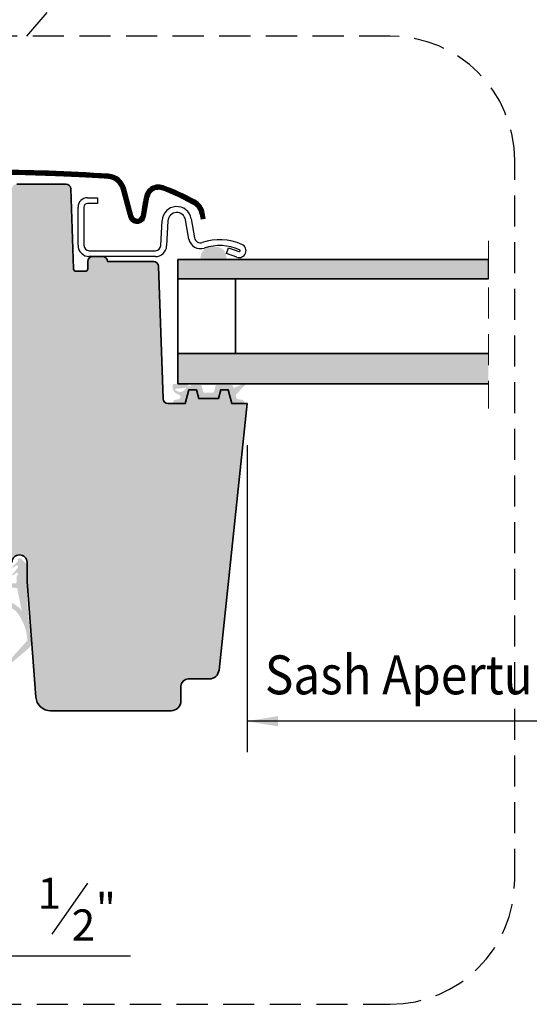
# Model space of a CAD drawing. Units: inches. Extents: x -1 to 63.7, y 0 to 41.3.
# Drawn here: x 27.1 to 31.2, y 28.1 to 36.1 of the extents above; entities that cross this region are included whole.
import ezdxf

# ---------------------------------------------------------------- set-up
doc = ezdxf.new("R2010")
doc.units = ezdxf.units.IN
doc.header["$MEASUREMENT"] = 0
doc.linetypes.add('HIDDEN', pattern=[0.375, 0.25, -0.125])
for name, color, linetype in [('VELUX-Det3', 3, 'Continuous'), ('VELUX-Hatch1', 41, 'Continuous'), ('VELUX-Hatch3', 4, 'Continuous'), ('VELUX-Hatch4', 8, 'Continuous'), ('VELUX_FLASHING', 7, 'Continuous'), ('VELUX_RUDE_59', 1, 'Continuous'), ('VELUX_Text', 1, 'Continuous')]:
    doc.layers.add(name, color=color, linetype=linetype)
doc.layers.add('VELUX_ROOFWINDOW', color=7, linetype='Continuous', lineweight=35)
doc.styles.add('Verdana', font='verdana.ttf')

msp = doc.modelspace()

# ---------------------------------------------------------------- hatches: boundary and pattern name
at = {"layer": 'VELUX-Hatch1', "linetype": 'Continuous'}
h = msp.add_hatch(color=256, dxfattribs=at)
edge = h.paths.add_edge_path()
edge.add_line((28.30693819198314, 30.50553234881414), (27.33766693575407, 30.50553234881414))
edge.add_arc((27.33766684268734, 30.62364187519036), 0.1181095263762562, 184.3484507613927, 270.00004514733973, ccw=False)
edge.add_line((27.21989730957218, 30.61468658118848), (27.14945822995711, 31.54096538407003))
edge.add_line((27.14945822995711, 31.54096538407003), (27.14945822995711, 31.69647715091817))
edge.add_arc((27.08843445490896, 31.69647707777845), 0.06102377504818554, 360.0000686715476, 539.9999313284525)
edge.add_line((27.02741067986082, 31.69647715091817), (27.02741067986082, 31.58033543259721))
edge.add_arc((26.98804037565644, 31.58033568827278), 0.03937030420521268, 269.99935823776474, 359.9996279142019, ccw=False)
edge.add_line((26.98803993467502, 31.54096538407003), (26.79909907733594, 31.54096538407003))
edge.add_arc((26.79909918144445, 31.58033629739506), 0.03937091332516738, 185.9711149103204, 269.9998484927564, ccw=False)
edge.add_line((26.75994187634993, 31.57624065656708), (26.68252389068911, 32.31655590104887))
edge.add_line((26.68252389068911, 32.31655590104887), (26.88961483169021, 32.31655590104886))
edge.add_arc((26.88961521007955, 32.35592626784404), 0.03937036679700093, 269.9994493291828, 359.9996969052829)
edge.add_line((26.928985576876, 32.35592605957477), (26.928985576876, 33.79293383913827))
edge.add_arc((26.96835569330165, 33.79293388124228), 0.03937011642566665, 90.00079250383499, 180.00006127445, ccw=False)
edge.add_line((26.96835514874202, 33.83230399766418), (26.98803993467502, 33.83230399766418))
edge.add_arc((26.98804006269253, 33.87167461483494), 0.03937061717096876, 269.9998136970252, 359.9993325373894)
edge.add_line((27.02741067986082, 33.87167415619008), (27.02741067986082, 34.69844572525436))
edge.add_arc((27.06678129705245, 34.69844526659985), 0.03937061719430085, 450.0015212549358, 539.9993325233474, ccw=False)
edge.add_line((27.06678025172684, 34.73781588378027), (27.46116940237637, 34.73781588378027))
edge.add_arc((27.46116944410527, 34.69844584225682), 0.03937004152346981, 361.9997754894274, 450.00006072866404, ccw=False)
edge.add_line((27.50051550784681, 34.69981968271563), (27.52299748813306, 34.05602645320327))
edge.add_arc((27.54267152872473, 34.05671441799077), 0.01968606534459535, 182.0027113485413, 269.997124869549)
edge.add_line((27.54267054086827, 34.03702835267096), (27.61710242769144, 34.03702835267096))
edge.add_arc((27.61710215902598, 34.05671297795065), 0.01968462528152084, 270.0007820010145, 359.5018470372955)
edge.add_line((27.63678604030466, 34.05654183391623), (27.63730582096676, 34.11611215908808))
edge.add_arc((27.67667559378122, 34.11576725133626), 0.03937128360644941, 450.00199992891976, 539.4980602747386, ccw=False)
edge.add_line((27.676674219513, 34.15513853491872), (27.75575714594029, 34.15513853491872))
edge.add_arc((27.75575660138013, 34.1157684184955), 0.03937011642698732, 360.0003656139118, 449.99920749537904, ccw=False)
edge.add_line((27.79512671780631, 34.11576866972277), (28.16605651279366, 34.11576866972277))
edge.add_arc((28.16605655452256, 34.07639862819933), 0.03937004152346271, 361.99977548941746, 450.0000607286537, ccw=False)
edge.add_line((28.20540261826409, 34.07777246865813), (28.24261914833556, 33.01203225351337))
edge.add_arc((28.28196495463812, 33.0134059793543), 0.03936978024175823, 181.9996218587837, 270.0004353861355)
edge.add_line((28.28196525380599, 32.97403619911368), (28.42138145659146, 32.97403619911368))
edge.add_line((28.42138145659146, 32.97403619911368), (28.45091860870909, 33.08427252565424))
edge.add_line((28.45091860870909, 33.08427252565424), (28.50997413982788, 33.08427252565424))
edge.add_line((28.50997413982788, 33.08427252565424), (28.52896314713192, 33.0134063576396))
edge.add_line((28.52896314713192, 33.0134063576396), (28.68781539205722, 33.0134063576396))
edge.add_line((28.68781539205722, 33.0134063576396), (28.70680439936126, 33.08427252565424))
edge.add_line((28.70680439936126, 33.08427252565424), (28.76585934382017, 33.08427252565424))
edge.add_line((28.76585934382017, 33.08427252565424), (28.79539708259769, 32.97403619911368))
edge.add_line((28.79539708259769, 32.97403619911368), (28.91744404603409, 32.97403619911368))
edge.add_line((28.91744404603409, 32.97403619911368), (28.6923015802324, 30.83194741803941))
edge.add_arc((28.61399293818563, 30.84017775629497), 0.07873996372242811, 270.0000776219573, 354.000167661379, ccw=False)
edge.add_line((28.61399304485928, 30.76143779257262), (28.44473286683396, 30.76143779257262))
edge.add_arc((28.44473276890514, 30.70238353269666), 0.05905425987604167, 449.9999049872435, 540.000806495546)
edge.add_line((28.38567850903495, 30.70238270144874), (28.38567850903495, 30.58427251920098))
edge.add_arc((28.30693704238732, 30.58427381546405), 0.07874146665829776, 270.0008365085306, 359.99905678156483, ccw=False)
edge.add_line((28.30693819199919, 30.50553234881414), (27.32033406931816, 30.50553234881414))
edge.add_line((27.32033406931816, 30.50553234881414), (28.30693819198314, 30.50553234881414))
at = {"layer": 'VELUX-Hatch3', "linetype": 'Continuous'}
h = msp.add_hatch(color=256, dxfattribs=at)
h.paths.add_polyline_path([(28.36205606192348, 33.13151653988736), (30.85876349153881, 33.13151653988736), (30.85876349153881, 33.37482368251581), (28.36205606192348, 33.37482368251581)])
h.paths.add_polyline_path([(28.36205606192348, 33.97718581731037), (30.85876349153881, 33.97718581731037), (30.85876349153881, 34.13072908356544), (28.36205606192348, 34.13072908356546)])
at = {"layer": 'VELUX-Hatch4', "linetype": 'Continuous'}
msp.add_hatch(color=256, dxfattribs=at).paths.add_polyline_path([(28.54673519737223, 34.12855750984666), (28.54303713121528, 34.14731831410505), (28.54982847488492, 34.1811028064886), (28.56919936540717, 34.21008067312194), (28.59786048149271, 34.22868395270811), (28.63140731601166, 34.23555417188614), (28.66432202680638, 34.2357270648191), (28.69848518195644, 34.2287688825699), (28.72689472988415, 34.20963418470562), (28.74635374756525, 34.18065611585828), (28.75278133535306, 34.14674584639374), (28.74917125398475, 34.1286015924892)])
h = msp.add_hatch(color=256, dxfattribs=at)
h.paths.add_polyline_path([(28.67712964423097, 33.01487340163226, 0.3426459484686891), (28.6847585694343, 33.02079573321697), (28.69935047728992, 33.0778323588965, -0.32808272590293), (28.70658466396406, 33.08377106905385), (28.76564019508286, 33.08377106905385), (28.76580211321237, 33.08377106905385, -0.3346863315394651), (28.77337237242676, 33.07806587496074), (28.80186996322015, 32.97859941400579, 0.2250574234734201), (28.80632953627221, 32.9735348158458), (28.88993502892407, 32.9735348158458, 0.5798263965681592), (28.8763968889454, 33.00490667343541), (28.85223588805536, 33.00763368859937, -0.5348130235886214), (28.83122407745224, 33.04837971123118), (28.90155985236306, 33.12319639305633, 1.192147198867659), (28.89418071960059, 33.1350747240386), (28.82549827693051, 33.1059424129286, -0.6010655614125561), (28.80509238148013, 33.11028771451575), (28.80304562963876, 33.11743596015415, 0.334686331539465), (28.79547537042437, 33.12314115424728), (28.67235423273027, 33.12314115424728, 0.3426459484686972), (28.66472530752692, 33.11721882266255), (28.65214262621646, 33.06803985744882, -0.3425626824896302), (28.64451604765268, 33.0621175258641), (28.5723639211602, 33.0621175258641, -0.3425626824896302), (28.56473734259643, 33.06803985744882), (28.55215466128596, 33.11721882266255, 0.3426459484686818), (28.54452573608262, 33.12314115424728), (28.47314448068498, 33.12314115424728, 0.2982178045236153), (28.4659273716787, 33.11841666518822, -0.7283208812202532), (28.44355570249706, 33.12065459630553, 0.04309762799822923), (28.44037059829256, 33.13101515661945), (28.32358023015516, 33.13101515661945, 0.4561608624308381), (28.36679825329997, 33.04625674632447, -0.8362506374671119), (28.36426392514911, 33.00759078909495), (28.34048425318724, 33.00490667343541, 0.5798636056161269), (28.32694365292077, 32.9735348158458), (28.41055094391259, 32.9735348158458, 0.2251096507567968), (28.41500883227294, 32.97859941400579), (28.44350876970591, 33.07806587496074, -0.3212671195211813), (28.45069758101851, 33.08376186745042), (28.45070004663166, 33.08377106905385), (28.50975557775046, 33.08377106905385), (28.50989637612394, 33.08377106905385, -0.3426459484686971), (28.51752530132728, 33.07784873746914), (28.53212139937858, 33.02079573321697, 0.3426459484684461), (28.53975032458191, 33.01487340163226)])
h.paths.add_polyline_path([(28.42771286984256, 33.10117720614569, -0.6238901781304286), (28.33679740202112, 33.09118630987444)], flags=16)
h = msp.add_hatch(color=256, dxfattribs=at)
h.paths.add_polyline_path([(26.78169409473818, 31.54468481290144), (27.0520141666645, 31.52872839071549, 0.4399840029305332), (27.0648385443412, 31.54051238809717), (27.06478282372231, 31.58043650416523, -0.1538356158422835), (27.0661997651305, 31.58494824454107), (27.07443526905726, 31.59674343721443, 0.6068109176405712), (27.06473414446486, 31.61531544777817), (27.03773676508677, 31.59478894904763, -1.14085386010093), (27.0328950285695, 31.60374528180976), (27.06872981636155, 31.64689329374785, 0.3153393652820147), (27.07648521562288, 31.65800285360244), (27.07647883308851, 31.66257597298606, 0.41423859334452), (27.06465172347752, 31.67437051805236), (27.03773948013349, 31.65512482165198, -0.954022562322309), (27.0331700767675, 31.66613725875567), (27.07382896517938, 31.70497539611692, 0.3152551730438853), (27.07641448935564, 31.70867859550305), (27.07639641210119, 31.72163104326025, -0.4141543504136629), (27.08425956399932, 31.72951604594596), (27.09607018939235, 31.72953252960099, -0.198813015573599), (27.1016419783877, 31.72723405200429), (27.14895159004788, 31.68005594670907), (27.14837030157295, 31.4132737000007, 0.01447370917902824), (27.18131553692509, 31.06167326564739, -0.2930784230646746), (27.15492736937369, 31.00080152884357), (27.02646431623898, 30.89204546240222, -0.4388783880052947), (27.00820759340706, 30.9007089103677), (27.00759230191803, 30.904861181699, -0.1694395488033342), (27.01062621806261, 30.91338201175445), (27.15074106849977, 31.06946094916421, 0.1651186591772106), (27.06072447049408, 31.30544592692189, 0.1536534088245067), (26.86182881426256, 31.37618121945938, -0.6946051530845976)])
h.paths.add_polyline_path([(27.06199833659143, 31.49230484402788), (26.79087583098376, 31.51564373744407, 0.5186378328569141), (26.88065676379884, 31.39731505267638, -0.2569537384758449), (27.10589786642558, 31.31162948502951), (27.07218564535074, 31.47678799636941, 0.485475395266093)], flags=16)

# ---------------------------------------------------------------- linework, layer by layer
at = {"color": 7, "linetype": 'HIDDEN', "lineweight": 0}
msp.add_line((30.85876337714588, 34.2819938302745), (30.85876337714588, 32.93466608099662), dxfattribs=at)
for p, q in [((28.91744393164118, 32.6395097568267), (28.91744393164118, 30.17123752543381)), ((32.99610282265056, 30.4212375254338), (28.91744393164117, 30.4212375254338)), ((27.34953281500318, 28.70914515606529), (27.63632103317869, 29.1187211782098)), ((26.71441840275295, 28.53591100461236), (27.98111810385367, 28.53591100461236))]:
    msp.add_line(p, q)
msp.add_solid([(29.16744393164118, 30.46290419210048), (29.16744393164118, 30.37957085876714), (28.91744393164118, 30.42123752543381)])
at = {"layer": 'VELUX-Det3', "color": 5, "linetype": 'HIDDEN'}
for p, q in [((27.14795644657201, 35.92594140343166), (29.16061508052459, 38.26391562429392)), ((30.06962544184088, 35.92594140343166), (24.22628745130308, 35.92594140343166)), ((31.06962544184088, 29.14640999154622), (31.06962544184088, 34.92594140343166)), ((24.22628745130308, 28.14640999154622), (30.06962544184088, 28.14640999154622))]:
    msp.add_line(p, q, dxfattribs=at)
for centre, start, end in [((30.06962544184088, 34.92594140343166), 0, 90), ((30.06962544184088, 29.14640999154622), 270, 0)]:
    msp.add_arc(centre, 1, start, end, dxfattribs=at)
at = {"layer": 'VELUX_FLASHING'}
for p, q in [((27.90789436737723, 34.69634753615949), (27.96765741032281, 34.4733079527318)), ((27.93939096352586, 34.70490221066851), (27.93944024295659, 34.70479338525899)), ((27.99918333946591, 34.48175526848102), (27.93941912320057, 34.70479485190872)), ((28.11028850930283, 34.67676717568683), (28.10842410417394, 34.6735945190043)), ((28.20249971073785, 34.73017903866842), (28.20103188769426, 34.72983056269405)), ((27.6337094814511, 34.62757955723973), (27.7163862863616, 34.62757955723973)), ((27.7163862863616, 34.58033554300661), (27.6337094814511, 34.58033554300661)), ((27.7163862863616, 34.62757955723973), (27.7163862863616, 34.58033554300661)), ((27.95600634491689, 34.64289284700597), (27.95602511803336, 34.64289783361502)), ((28.09530404240466, 34.63790447796536), (28.06830360764932, 34.48477304695272)), ((28.10044552967643, 34.47910561908999), (28.12744596443176, 34.63223705010263)), ((27.55890682557774, 34.24568978219632), (27.55890682557774, 34.55277660803644)), ((27.60615054648094, 34.55277660803644), (27.60615054648094, 34.24568978219632)), ((28.54165483278891, 34.49700050570007), (28.54917522591271, 34.45435121172169)), ((28.54167536588506, 34.49700050570007), (28.54919575900883, 34.45435121172169)), ((28.58133768103594, 34.4600186395844), (28.57381728791217, 34.50266793356279)), ((27.9956058874596, 34.49529889869052), (27.9954369294114, 34.49573420032854)), ((28.06554278620926, 34.47658386155489), (28.0647003426079, 34.47515710470357)), ((28.22426127267975, 34.24342322171316), (28.23481411077245, 34.44478454890326)), ((28.28199329908777, 34.44231207079888), (28.27144046099506, 34.24095074360878)), ((28.44982848024146, 34.29621117190226), (28.42255114201826, 34.45090898481992)), ((28.46907796453642, 34.45911283671499), (28.49635530275962, 34.30441502379733)), ((28.54917522591271, 34.45435121172169), (28.54919517234894, 34.45435473168102)), ((28.58133768103594, 34.4600186395844), (28.54919575900883, 34.45435121172169)), ((27.64945777952543, 34.2023828424818), (28.18101270562421, 34.2023828424818)), ((28.75181987161111, 34.18098412968155), (28.76797824494822, 34.22537903016121)), ((28.83533032022462, 34.15058869414554), (28.75181987161111, 34.18098412968155)), ((28.76797824494822, 34.22537903016121), (28.85148869356173, 34.1949835946252)), ((27.64690580900598, 34.15517461450193), (27.64477740692681, 34.15513853491873)), ((27.64945777952543, 34.15513853491873), (27.6452983609087, 34.15513853491873)), ((28.18101289765494, 34.1551385349218), (27.64945797155617, 34.1551385349218))]:
    msp.add_line(p, q, dxfattribs=at)
at = {"layer": 'VELUX_FLASHING', "const_width": 0.0393700787401575}
msp.add_lwpolyline([(26.8335034828935, 34.83090783125731), (27.13013714559734, 34.82902058548261), (27.40256343164041, 34.81997892434157), (27.63084963231521, 34.81002257675472), (27.80009456696994, 34.80026469260883), (27.82364906278682, 34.79671719546307), (27.86063908197062, 34.7805987497148), (27.88980426926705, 34.75689512266945), (27.91256734994077, 34.72679149199313), (27.92394894263374, 34.68791757607704), (27.96124524513244, 34.54933502288252), (27.98197973549535, 34.47421174472746), (27.99051587765897, 34.45809329897918), (28.00497988469036, 34.44434520856308), (28.03035124265987, 34.43770818414357), (28.05453704859827, 34.44173775871894), (28.07587740400729, 34.4552488283465), (28.0837022358947, 34.49080430577624), (28.10412185653869, 34.60849415840295), (28.11458030608504, 34.64797570272933), (28.12667320905422, 34.67381266431833), (28.15014760000415, 34.694671820731), (28.17717875175968, 34.70865700565906), (28.21322028743371, 34.71221253865734), (28.25934466983339, 34.70179578832573), (28.37491965775684, 34.65056649108102), (28.50865269126974, 34.57945568366839), (28.52818225783634, 34.56041992855054), (28.54667726742824, 34.5284200578425), (28.5575846183663, 34.49523493574495), (28.56452207041361, 34.45589230840122)], dxfattribs=at)
at = {"layer": 'VELUX_FLASHING'}
for centre, radius, start, end in [((26.84237099639413, 20.32443058851301), 14.52362132847787, 86.2044326901085, 93.79556730989151), ((26.84237099639413, 20.32442471228852), 14.49098955506861, 86.20443255468074, 93.79556744531929), ((27.79381029982972, 34.66578146442914), 0.1507447307406511, 14.99912653253882, 86.20528124173717), ((27.79380711998895, 34.66577659867909), 0.1181121595563802, 15.00063335093234, 86.20392747583979), ((28.20499030782094, 34.61856323344365), 0.1113784564474603, 70.24278316455118, 169.9996977997972), ((28.20499043538096, 34.61856318123482), 0.07874083860741826, 70.24292828301517, 169.9995081039967), ((27.6327546224195, 33.02538090912439), 1.771573842126146, 61.35638870363207, 70.24283901414103), ((27.63270659620463, 33.02527097213604), 1.804331165923287, 61.35673167005822, 70.2425808441601), ((27.63248762114859, 33.02501549538339), 1.80465306256363, 66.65740676590413, 70.23787495229678), ((27.63371019700708, 34.55277618581265), 0.07480337143050626, 90.0005480814088, 179.999676596904), ((27.63370857643802, 34.55277751304953), 0.02755802997193029, 89.99811839121965, 180.0018816087667), ((27.63267462180264, 33.02546041885307), 1.771532528573454, 61.35327271620712, 66.67479056004169), ((28.42534142495251, 34.47649227906427), 0.118107562002883, 9.999538792413427, 61.35442681560021), ((28.42536265602667, 34.47649284168317), 0.1181067769352405, 9.999328796682288, 61.3575231872761), ((28.42536164686576, 34.47649221180741), 0.150745632666148, 9.999620751118927, 61.35715064581051), ((28.35276227690481, 34.43860338910675), 0.118110019178787, 9.999930059127824, 177.0001170703322), ((28.35276193575519, 34.4386037811677), 0.07086572759629205, 9.999588848044052, 177.0004339467992), ((28.03340880819767, 34.49092613103809), 0.06807089340779153, 195.0001173559668, 349.9998928594744), ((28.03340896790011, 34.49092579390776), 0.0354329250601758, 194.9996812543968, 350.0001903219662), ((28.54288118318352, 34.31261887895485), 0.09448819172546097, 190.0000029237679, 288.5030431437565), ((28.54288179137217, 34.31261928739464), 0.04724430213040239, 190.000463803211, 288.5027840440846), ((28.69780837905331, 33.84966335524734), 0.4409466878325987, 66.09052497192432, 108.5026220604143), ((27.64945803207176, 34.24568974141238), 0.09055120649399923, 179.9999741941784, 269.9998402026861), ((27.64945802506413, 34.24569032106766), 0.0433074785865559, 180.0007129265805, 269.9996751523375), ((28.18101224552695, 34.2456913004381), 0.04330845795874501, 270.0006086947275, 356.9980271752848), ((28.1810113534298, 34.2456918424884), 0.0905533075797601, 270.0008555737478, 356.9987930350885), ((28.69780862278208, 33.84966455489004), 0.3937015436356666, 66.09045074981066, 108.5027322780899), ((28.85418204559458, 34.20238271952306), 0.05511813326148702, 249.9997637859795, 66.09068668092638), ((28.85418167982099, 34.20238292136494), 0.007874148283728727, 250.0010148913408, 66.0868340429829)]:
    msp.add_arc(centre, radius, start, end, dxfattribs=at)
for points, knots in [([(28.10672865709322, 34.67070932566763), (28.10600823752487, 34.66952191877716), (28.10303343824041, 34.66461880769678), (28.09896632485408, 34.65418557347665), (28.09480297494265, 34.64014237841512), (28.09142199811397, 34.62537229530788), (28.08819230153072, 34.61066535618286), (28.0851777351978, 34.59568852589956), (28.08222794655919, 34.57986578856053), (28.07928613962813, 34.56275854588964), (28.07652527928438, 34.54514705524886), (28.07396144016494, 34.52693032441681), (28.07119077743861, 34.50840557061802), (28.06965316460617, 34.49247407437902), (28.06742001715941, 34.48298289303057), (28.0667724253377, 34.48023053942815)], [0, 0, 0, 0, 0.02131700371509276, 0.08802343826272273, 0.1709267773845487, 0.2463745899402325, 0.3206157240992384, 0.4022177209088354, 0.4809941272446402, 0.5678188970580269, 0.6688120910231045, 0.7547841087604674, 0.8503368921389698, 0.9565991019507859, 1, 1, 1, 1]), ([(28.19659908556901, 34.69139642002187), (28.1967425317449, 34.69244129959066), (28.19700780116791, 34.69437355465826), (28.19946142283056, 34.69646056737918), (28.20140136278631, 34.69696281718355), (28.20249971073785, 34.69724717910007)], [0, 0, 0, 0, 0.3381099590541093, 0.6252535711437096, 1, 1, 1, 1]), ([(28.00088113318618, 34.47834472121329), (28.00043113360258, 34.47957108944848), (27.99938221259109, 34.48242967744868), (27.99785459741813, 34.48741528435286), (27.99655211837507, 34.49184206218055), (27.99579562998461, 34.49461697879018), (27.99560940741893, 34.49530007201029)], [0, 0, 0, 0, 0.220605477387903, 0.5142176324674707, 0.8804163553721545, 0.9999999999999999, 0.9999999999999999, 0.9999999999999999, 0.9999999999999999]), ([(28.0120382309651, 34.46266682232572), (28.00992866111739, 34.46447091374448), (28.0069331081393, 34.46703269259622), (28.00493557564258, 34.47039758137063), (28.00434477317391, 34.47139280152246)], [0, 0, 0, 0, 0.7042338637190408, 1, 1, 1, 1])]:
    msp.add_open_spline(points, degree=3, knots=knots, dxfattribs=at)
at = {"layer": 'VELUX_ROOFWINDOW'}
for p, q in [((28.36205594753057, 34.13072908356546), (28.36205594753057, 33.97718581731037)), ((28.36205594753057, 34.13072908356546), (30.85876337714586, 34.13072908356546)), ((30.85876337714588, 34.13072908356547), (28.36205594753057, 34.13072908356546)), ((28.36205594753057, 34.13072908356546), (28.36205594753057, 33.97718581731037)), ((28.36205594753057, 33.97718581731037), (30.85876337714586, 33.97718581731037)), ((28.36205594753057, 33.37482368251582), (28.36205594753057, 33.97718581731037)), ((28.36205594753057, 33.97718581731037), (30.85876337714588, 33.97718581731039)), ((28.82465428355511, 33.37482368251582), (28.82465428355511, 33.97718581731037)), ((28.36205594753057, 33.37482368251582), (28.68685902204439, 33.37482368251582)), ((28.36205594753057, 33.37482368251582), (28.36205594753057, 33.26065042812166)), ((28.36205594753057, 33.37482368251582), (30.85876337714586, 33.37482368251582)), ((28.36205594753057, 33.37482368251582), (30.85876337714588, 33.37482368251582)), ((28.36205594753057, 33.13151653988737), (28.36205594753057, 33.37482368251582)), ((28.68685902204439, 33.37482368251582), (28.82465428355511, 33.37482368251582)), ((28.36205594753057, 33.26065042812166), (28.36205594753057, 33.245689867614)), ((28.36205594753057, 33.245689867614), (28.36205594753057, 33.13151653988737)), ((28.36205594753057, 33.13151653988737), (30.85876337714586, 33.13151653988736)), ((30.85876337714588, 33.13151653988736), (28.36205594753057, 33.13151653988737))]:
    msp.add_line(p, q, dxfattribs=at)
msp.add_lwpolyline([(27.06678013733393, 34.73781588378027), (27.46116928798347, 34.73781588378027, -0.4040276735903838), (27.5005153934539, 34.69981968271563), (27.52299737374015, 34.05602645320329, 0.4039978714947332), (27.54267042647536, 34.03702835267097), (27.61710231329852, 34.03702835267097, 0.41166532511833), (27.63678592591175, 34.05654183391623), (27.63730570657388, 34.11611215908809, -0.4116397875723062), (27.67667410512011, 34.15513853491873), (27.75575703154738, 34.15513853491873, -0.4142076421402766), (27.7951266034134, 34.11576866972277), (28.16605639840075, 34.11576866972277, -0.4040276735903519), (28.20540250387118, 34.07777246865813), (28.24261903394265, 33.01203225351337, 0.40403035496404), (28.28196513941308, 32.9740361991137), (28.42138134219855, 32.9740361991137), (28.45091849431618, 33.08427252565426), (28.50997402543496, 33.08427252565426), (28.52896303273901, 33.0134063576396), (28.68781527766433, 33.0134063576396), (28.70680428496835, 33.08427252565426), (28.76585922942727, 33.08427252565426), (28.79539696820479, 32.9740361991137), (28.91744393164118, 32.9740361991137), (28.69230146583948, 30.83194741803942, -0.383864485796761), (28.61399293046637, 30.76143779257264), (28.44473275244108, 30.76143779257264, 0.4142111366115391), (28.38567839464205, 30.70238270144876), (28.38567839464205, 30.58427251920099, -0.4142127655590288), (28.30693807759022, 30.50553234881416), (27.33766682136116, 30.50553234881416), (28.30693804381648, 30.50553234881416), (27.33766682136116, 30.50553234881416, -0.3921543070816151), (27.21989719517928, 30.61468658118848), (27.14945811556419, 31.54096538407005), (27.14945811556419, 31.69647715091817, 0.9999972082067435), (27.02741056546791, 31.69647715091817)], format="xyb", dxfattribs=at)
at = {"layer": 'VELUX_RUDE_59'}
for p, q in [((30.85876337714588, 33.97718581731037), (30.85876337714586, 34.13072908356546)), ((28.68685902204439, 33.97718581731037), (28.36205594753057, 33.97718581731037)), ((28.82465428355511, 33.97718581731037), (28.68685902204439, 33.97718581731037))]:
    msp.add_line(p, q, dxfattribs=at)

# ---------------------------------------------------------------- texts
at = {"style": 'Verdana'}
for s, p in [('1', (27.23343537295825, 28.91393316713754)), ('"', (27.70190892610392, 28.78893316713754)), ('2', (27.507562025949, 28.65872833167751))]:
    msp.add_text(s, height=0.25, dxfattribs=at).set_placement(p)
at = {"layer": 'VELUX_Text', "color": 1, "style": 'Verdana', "width": 0.9}
msp.add_text('Sash Aperture Width', height=0.3125, dxfattribs=at).set_placement((29.06118732162716, 30.63750814042992))

doc.saveas('drawing.dxf')
